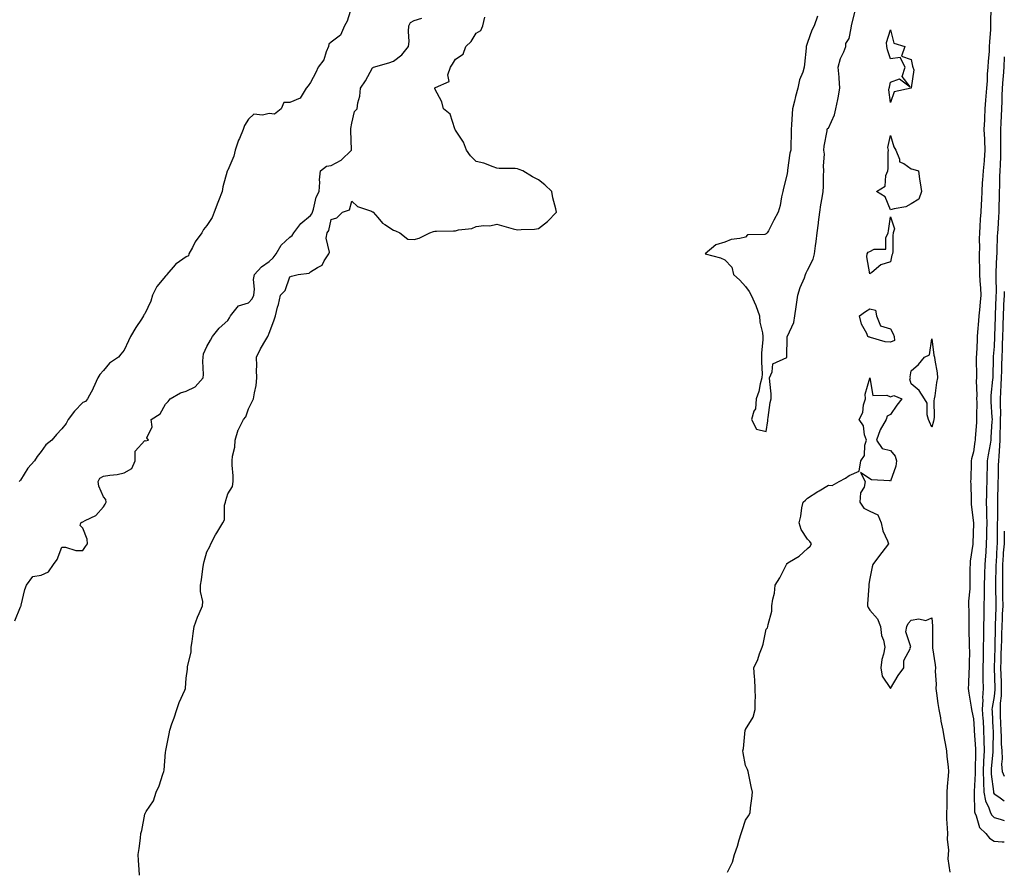
# Model space of a CAD drawing. Units: inches. Extents: x 926243 to 928883, y 7361258 to 7363898.
# Drawn here: x 928408 to 928883, y 7362534 to 7362945 of the extents above; entities that cross this region are included whole.
import ezdxf

# ---------------------------------------------------------------- set-up
doc = ezdxf.new("R2010")
doc.units = ezdxf.units.IN
doc.header["$MEASUREMENT"] = 0
doc.layers.add('Contour_92627361', color=7, linetype='Continuous', true_color=0xb2d263)

msp = doc.modelspace()

# ---------------------------------------------------------------- linework, layer by layer
at = {"layer": 'Contour_92627361'}
for points in [[(928568.05, 7362951.49, 3375), (928565.74, 7362944.23, 3375), (928564.44, 7362941.92, 3375), (928562.55, 7362937.42, 3375), (928558.05, 7362934.1, 3375), (928556.85, 7362933.11, 3375), (928556.65, 7362931.92, 3375), (928555.56, 7362929.44, 3375), (928554.41, 7362925.56, 3375), (928551.78, 7362921.92, 3375), (928550.57, 7362919.4, 3375), (928548.05, 7362914.64, 3375), (928546.93, 7362913.04, 3375), (928545.92, 7362911.92, 3375), (928542.99, 7362906.98, 3375), (928538.05, 7362904.95, 3375), (928535.09, 7362904.88, 3375), (928533.9, 7362901.92, 3375), (928530.63, 7362899.34, 3375), (928528.05, 7362899.65, 3375), (928524.92, 7362898.79, 3375), (928520.64, 7362899.32, 3375), (928518.05, 7362896.87, 3375), (928516.17, 7362893.81, 3375), (928515.59, 7362891.92, 3375), (928513.7, 7362887.57, 3375), (928513.26, 7362886.71, 3375), (928511.71, 7362881.92, 3375), (928510.99, 7362878.98, 3375), (928508.05, 7362872.27, 3375), (928507.93, 7362872.04, 3375), (928507.89, 7362871.92, 3375), (928507.84, 7362871.71, 3375), (928505.77, 7362864.2, 3375), (928505.36, 7362861.92, 3375), (928503.64, 7362857.51, 3375), (928503.3, 7362856.67, 3375), (928501.53, 7362851.92, 3375), (928500.63, 7362849.34, 3375), (928498.05, 7362845.53, 3375), (928496.36, 7362843.61, 3375), (928495.61, 7362841.92, 3375), (928492.39, 7362837.59, 3375), (928491.05, 7362834.92, 3375), (928489.37, 7362831.92, 3375), (928489.13, 7362830.84, 3375), (928488.05, 7362830.4, 3375), (928483.22, 7362827.09, 3375), (928483.01, 7362826.96, 3375), (928482.63, 7362826.5, 3375), (928478.69, 7362821.92, 3375), (928478.58, 7362821.39, 3375), (928478.05, 7362821.08, 3375), (928473.83, 7362816.14, 3375), (928471.82, 7362811.92, 3375), (928470.94, 7362809.03, 3375), (928468.05, 7362802.86, 3375), (928467.64, 7362802.33, 3375), (928467.46, 7362801.92, 3375), (928466.37, 7362800.24, 3375), (928463.71, 7362796.26, 3375), (928461.19, 7362791.92, 3375), (928460.11, 7362789.86, 3375), (928458.05, 7362785.3, 3375), (928456.54, 7362783.43, 3375), (928455.39, 7362781.92, 3375), (928450.93, 7362779.04, 3375), (928448.05, 7362775.51, 3375), (928446.38, 7362773.59, 3375), (928445.32, 7362771.92, 3375), (928443.14, 7362767.01, 3375), (928443.09, 7362766.88, 3375), (928440.39, 7362761.92, 3375), (928439.36, 7362760.61, 3375), (928438.05, 7362760.05, 3375), (928434.04, 7362755.93, 3375), (928431.1, 7362751.92, 3375), (928430.07, 7362749.9, 3375), (928428.05, 7362747.38, 3375), (928425.41, 7362744.55, 3375), (928423.1, 7362741.92, 3375), (928420.26, 7362739.71, 3375), (928418.05, 7362736.36, 3375), (928416.02, 7362733.95, 3375), (928414.75, 7362731.92, 3375), (928411.54, 7362728.43, 3375), (928408.05, 7362722.6, 3375), (928407.65, 7362722.32, 3375), (928407.4, 7362721.92, 3375)], [(928792.78, 7362946.65, 3374), (928791.23, 7362941.92, 3374), (928790.12, 7362939.85, 3374), (928788.05, 7362933.89, 3374), (928787.45, 7362932.52, 3374), (928787.4, 7362931.92, 3374), (928787.32, 7362931.19, 3374), (928786.59, 7362923.37, 3374), (928786.41, 7362921.92, 3374), (928785.74, 7362919.61, 3374), (928784.08, 7362915.89, 3374), (928783.32, 7362911.92, 3374), (928782.14, 7362907.83, 3374), (928781.66, 7362905.53, 3374), (928780.75, 7362901.92, 3374), (928780.54, 7362899.43, 3374), (928780.22, 7362894.09, 3374), (928780.05, 7362891.92, 3374), (928780.02, 7362889.95, 3374), (928779.97, 7362883.84, 3374), (928779.94, 7362881.92, 3374), (928779.53, 7362880.44, 3374), (928778.4, 7362872.27, 3374), (928778.32, 7362871.92, 3374), (928778.32, 7362871.65, 3374), (928778.05, 7362869.78, 3374), (928776.46, 7362863.51, 3374), (928776.09, 7362861.92, 3374), (928775.45, 7362859.32, 3374), (928774.77, 7362855.2, 3374), (928773.79, 7362851.92, 3374), (928771.81, 7362848.16, 3374), (928769.09, 7362842.96, 3374), (928768.54, 7362841.92, 3374), (928768.27, 7362841.7, 3374), (928768.05, 7362841.47, 3374), (928767.35, 7362841.22, 3374), (928759, 7362840.97, 3374), (928758.05, 7362839.96, 3374), (928755.34, 7362839.22, 3374), (928751.17, 7362838.8, 3374), (928748.05, 7362837.45, 3374), (928743.74, 7362836.23, 3374), (928738.52, 7362831.92, 3374), (928746.02, 7362829.89, 3374), (928748.05, 7362829.02, 3374), (928751.53, 7362825.4, 3374), (928752.27, 7362821.92, 3374), (928755.34, 7362819.21, 3374), (928758.05, 7362816.16, 3374), (928759.84, 7362813.71, 3374), (928760.74, 7362811.92, 3374), (928763.06, 7362806.93, 3374), (928763.06, 7362806.91, 3374), (928764.77, 7362801.92, 3374), (928765.02, 7362798.89, 3374), (928766.3, 7362793.67, 3374), (928766.49, 7362791.92, 3374), (928766.42, 7362790.29, 3374), (928765.84, 7362784.13, 3374), (928765.75, 7362781.92, 3374), (928765.72, 7362779.59, 3374), (928766.03, 7362773.94, 3374), (928765.99, 7362771.92, 3374), (928765.19, 7362769.06, 3374), (928764.56, 7362765.41, 3374), (928763.23, 7362761.92, 3374), (928762.87, 7362757.1, 3374), (928762.03, 7362755.9, 3374), (928760.89, 7362751.92, 3374), (928763.38, 7362747.25, 3374), (928768.05, 7362746.14, 3374), (928768.79, 7362751.18, 3374), (928768.79, 7362751.92, 3374), (928769, 7362752.87, 3374), (928769.94, 7362760.03, 3374), (928770.46, 7362761.92, 3374), (928770.39, 7362764.26, 3374), (928769.73, 7362770.24, 3374), (928769.68, 7362771.92, 3374), (928770.97, 7362774.84, 3374), (928771.27, 7362778.7, 3374), (928777.93, 7362781.8, 3374), (928778.05, 7362781.89, 3374), (928778.06, 7362781.91, 3374), (928778.07, 7362781.94, 3374), (928778.2, 7362791.77, 3374), (928778.22, 7362791.92, 3374), (928778.28, 7362792.15, 3374), (928781.34, 7362798.63, 3374), (928781.82, 7362801.92, 3374), (928782.48, 7362806.35, 3374), (928782.61, 7362807.36, 3374), (928783.32, 7362811.92, 3374), (928784.38, 7362815.59, 3374), (928786.48, 7362820.35, 3374), (928787.05, 7362821.92, 3374), (928787.28, 7362822.69, 3374), (928788.05, 7362824, 3374), (928790.72, 7362829.25, 3374), (928791.37, 7362831.92, 3374), (928791.86, 7362835.73, 3374), (928792.16, 7362837.81, 3374), (928792.67, 7362841.92, 3374), (928793.26, 7362846.71, 3374), (928793.31, 7362847.18, 3374), (928793.87, 7362851.92, 3374), (928794.42, 7362855.55, 3374), (928795.04, 7362858.91, 3374), (928795.53, 7362861.92, 3374), (928795.67, 7362864.3, 3374), (928795.77, 7362869.64, 3374), (928795.9, 7362871.92, 3374), (928795.68, 7362874.29, 3374), (928796.19, 7362880.06, 3374), (928795.94, 7362881.92, 3374), (928796.08, 7362883.89, 3374), (928797.43, 7362891.3, 3374), (928797.49, 7362891.92, 3374), (928797.63, 7362892.34, 3374), (928798.05, 7362892.6, 3374), (928801.06, 7362898.91, 3374), (928801.69, 7362901.92, 3374), (928802.57, 7362906.44, 3374), (928802.77, 7362907.2, 3374), (928803.55, 7362911.92, 3374), (928803.23, 7362916.74, 3374), (928803.31, 7362917.18, 3374), (928802.76, 7362921.92, 3374), (928803.85, 7362926.13, 3374), (928805.6, 7362929.47, 3374), (928806.57, 7362931.92, 3374), (928806.53, 7362933.44, 3374), (928808.05, 7362935.9, 3374), (928809.12, 7362940.85, 3374), (928809.16, 7362941.92, 3374), (928809.51, 7362943.38, 3374), (928810.96, 7362949.01, 3374)], [(928876.55, 7362950.42, 3374), (928876.36, 7362943.61, 3374), (928876.35, 7362941.92, 3374), (928876.3, 7362940.16, 3374), (928875.82, 7362934.15, 3374), (928875.76, 7362931.92, 3374), (928875.66, 7362929.53, 3374), (928875.13, 7362924.84, 3374), (928875.02, 7362921.92, 3374), (928874.77, 7362918.64, 3374), (928874.65, 7362915.32, 3374), (928874.37, 7362911.92, 3374), (928874.11, 7362907.98, 3374), (928873.92, 7362906.05, 3374), (928873.67, 7362901.92, 3374), (928873.46, 7362897.33, 3374), (928873.4, 7362896.57, 3374), (928873.19, 7362891.92, 3374), (928873.41, 7362887.28, 3374), (928873.45, 7362886.53, 3374), (928873.67, 7362881.92, 3374), (928873.26, 7362877.13, 3374), (928873.23, 7362876.74, 3374), (928872.79, 7362871.92, 3374), (928872.51, 7362867.46, 3374), (928872.39, 7362866.26, 3374), (928872.08, 7362861.92, 3374), (928871.93, 7362858.04, 3374), (928871.8, 7362855.67, 3374), (928871.65, 7362851.92, 3374), (928871.34, 7362848.63, 3374), (928871.24, 7362845.11, 3374), (928870.97, 7362841.92, 3374), (928870.89, 7362839.08, 3374), (928870.95, 7362834.82, 3374), (928870.87, 7362831.92, 3374), (928870.83, 7362829.14, 3374), (928871.05, 7362824.92, 3374), (928871.01, 7362821.92, 3374), (928871.21, 7362818.76, 3374), (928871.48, 7362815.35, 3374), (928871.7, 7362811.92, 3374), (928871.38, 7362808.59, 3374), (928870.99, 7362804.86, 3374), (928870.71, 7362801.92, 3374), (928870.53, 7362799.44, 3374), (928870.1, 7362793.97, 3374), (928869.94, 7362791.92, 3374), (928869.82, 7362790.15, 3374), (928869.52, 7362783.39, 3374), (928869.42, 7362781.92, 3374), (928869.42, 7362780.55, 3374), (928869.54, 7362773.41, 3374), (928869.53, 7362771.92, 3374), (928869.48, 7362770.49, 3374), (928869.7, 7362763.57, 3374), (928869.64, 7362761.92, 3374), (928869.69, 7362760.28, 3374), (928869.58, 7362753.45, 3374), (928869.62, 7362751.92, 3374), (928869.52, 7362750.45, 3374), (928868.92, 7362742.79, 3374), (928868.86, 7362741.92, 3374), (928868.74, 7362741.23, 3374), (928868.05, 7362736.3, 3374), (928867.16, 7362732.81, 3374), (928867.06, 7362731.92, 3374), (928867.04, 7362730.91, 3374), (928866.77, 7362723.2, 3374), (928866.74, 7362721.92, 3374), (928866.76, 7362720.62, 3374), (928866.93, 7362713.04, 3374), (928866.94, 7362711.92, 3374), (928866.99, 7362710.85, 3374), (928868.05, 7362702, 3374), (928868.05, 7362701.92, 3374), (928868.05, 7362701.58, 3374), (928867.77, 7362692.2, 3374), (928867.76, 7362691.92, 3374), (928867.73, 7362691.61, 3374), (928866.57, 7362683.4, 3374), (928866.46, 7362681.92, 3374), (928866.43, 7362680.3, 3374), (928866.32, 7362673.65, 3374), (928866.29, 7362671.92, 3374), (928866.3, 7362670.17, 3374), (928865.77, 7362664.2, 3374), (928865.78, 7362661.92, 3374), (928865.8, 7362659.67, 3374), (928865.88, 7362654.09, 3374), (928865.89, 7362651.92, 3374), (928865.93, 7362649.8, 3374), (928866.06, 7362643.91, 3374), (928866.1, 7362641.92, 3374), (928866.14, 7362640.01, 3374), (928866.08, 7362633.89, 3374), (928866.11, 7362631.92, 3374), (928865.94, 7362629.81, 3374), (928865.72, 7362624.25, 3374), (928865.52, 7362621.92, 3374), (928865.8, 7362619.67, 3374), (928866.97, 7362613, 3374), (928867.12, 7362611.92, 3374), (928867.25, 7362611.12, 3374), (928868.05, 7362607.38, 3374), (928868.45, 7362602.32, 3374), (928868.47, 7362601.92, 3374), (928868.48, 7362601.48, 3374), (928869.04, 7362592.91, 3374), (928869.07, 7362591.92, 3374), (928869.02, 7362590.95, 3374), (928868.99, 7362582.86, 3374), (928868.94, 7362581.92, 3374), (928868.97, 7362581, 3374), (928868.41, 7362572.28, 3374), (928868.43, 7362571.92, 3374), (928868.52, 7362571.45, 3374), (928868.59, 7362562.46, 3374), (928868.77, 7362561.92, 3374), (928869.41, 7362560.56, 3374), (928870.99, 7362554.86, 3374), (928874.05, 7362551.92, 3374), (928875.82, 7362549.69, 3374), (928878.05, 7362548.29, 3374), (928881.94, 7362548.03, 3374), (928883, 7362547.92, 3374)], [(928405.32, 7362654.65, 3375), (928408.05, 7362661.46, 3375), (928408.21, 7362661.76, 3375), (928408.29, 7362661.92, 3375), (928408.4, 7362662.27, 3375), (928410.12, 7362669.85, 3375), (928410.91, 7362671.92, 3375), (928413.97, 7362676, 3375), (928418.05, 7362676.66, 3375), (928421.58, 7362678.39, 3375), (928423.96, 7362681.92, 3375), (928425.71, 7362684.26, 3375), (928428.05, 7362690.2, 3375), (928429.8, 7362690.16, 3375), (928434.77, 7362688.64, 3375), (928438.05, 7362688.62, 3375), (928439.36, 7362690.61, 3375), (928440.34, 7362691.92, 3375), (928440.17, 7362694.04, 3375), (928438.05, 7362699.35, 3375), (928436.9, 7362700.77, 3375), (928437.2, 7362701.92, 3375), (928437.67, 7362702.3, 3375), (928438.05, 7362702.43, 3375), (928439.3, 7362703.17, 3375), (928444.42, 7362705.55, 3375), (928448.05, 7362709.63, 3375), (928448.98, 7362710.99, 3375), (928449.37, 7362711.92, 3375), (928449.3, 7362713.17, 3375), (928448.05, 7362714.52, 3375), (928445.86, 7362719.73, 3375), (928445.56, 7362721.92, 3375), (928446.36, 7362723.61, 3375), (928448.05, 7362724.46, 3375), (928451.17, 7362725.04, 3375), (928454.69, 7362725.28, 3375), (928458.05, 7362726.11, 3375), (928461.78, 7362728.2, 3375), (928463.34, 7362731.92, 3375), (928463.43, 7362736.54, 3375), (928468.05, 7362741.68, 3375), (928468.33, 7362741.64, 3375), (928469.89, 7362741.92, 3375), (928469.1, 7362742.97, 3375), (928471.61, 7362748.36, 3375), (928471.13, 7362751.92, 3375), (928475.44, 7362754.53, 3375), (928478.05, 7362759.34, 3375), (928479.34, 7362760.63, 3375), (928480.22, 7362761.92, 3375), (928485.23, 7362764.73, 3375), (928488.05, 7362765.57, 3375), (928492.34, 7362767.63, 3375), (928496.19, 7362771.92, 3375), (928496.39, 7362773.58, 3375), (928496.11, 7362779.98, 3375), (928496.29, 7362781.92, 3375), (928496.33, 7362783.64, 3375), (928498.05, 7362787.04, 3375), (928499.76, 7362790.21, 3375), (928500.68, 7362791.92, 3375), (928504, 7362795.97, 3375), (928508.05, 7362799.73, 3375), (928508.97, 7362801, 3375), (928509.49, 7362801.92, 3375), (928513.27, 7362806.7, 3375), (928518.05, 7362808.19, 3375), (928519.92, 7362810.06, 3375), (928520.61, 7362811.92, 3375), (928521, 7362814.88, 3375), (928520.44, 7362819.53, 3375), (928521.03, 7362821.92, 3375), (928524.31, 7362825.66, 3375), (928528.05, 7362828.17, 3375), (928529.97, 7362830, 3375), (928531.41, 7362831.92, 3375), (928533.94, 7362836.03, 3375), (928538.05, 7362839.94, 3375), (928539.18, 7362840.79, 3375), (928540, 7362841.92, 3375), (928543.44, 7362846.53, 3375), (928548.05, 7362850.35, 3375), (928548.73, 7362851.24, 3375), (928549, 7362851.92, 3375), (928549.51, 7362853.38, 3375), (928550.73, 7362859.24, 3375), (928552.2, 7362861.92, 3375), (928552.52, 7362866.4, 3375), (928552.34, 7362867.63, 3375), (928552.86, 7362871.92, 3375), (928555.79, 7362874.18, 3375), (928558.05, 7362874.48, 3375), (928562.88, 7362877.09, 3375), (928567.91, 7362881.92, 3375), (928567.89, 7362882.07, 3375), (928567.58, 7362891.45, 3375), (928567.5, 7362891.92, 3375), (928567.56, 7362892.41, 3375), (928568.05, 7362894.9, 3375), (928569.36, 7362900.61, 3375), (928570.55, 7362901.92, 3375), (928570.89, 7362904.75, 3375), (928571.91, 7362908.06, 3375), (928572.2, 7362911.92, 3375), (928574.61, 7362915.36, 3375), (928578.05, 7362921.72, 3375), (928578.22, 7362921.76, 3375), (928578.45, 7362921.92, 3375), (928585.89, 7362924.09, 3375), (928588.05, 7362924.91, 3375), (928592.09, 7362927.88, 3375), (928595.31, 7362931.92, 3375), (928595.65, 7362934.32, 3375), (928595.29, 7362939.16, 3375), (928595.55, 7362941.92, 3375), (928596.36, 7362943.61, 3375), (928598.05, 7362944.54, 3375), (928601.73, 7362945.6, 3375)], [(928465.44, 7362531.92, 3374), (928465.3, 7362534.67, 3374), (928465.05, 7362538.91, 3374), (928464.89, 7362541.92, 3374), (928465.25, 7362544.72, 3374), (928465.9, 7362549.77, 3374), (928466.17, 7362551.92, 3374), (928466.57, 7362553.4, 3374), (928468.05, 7362561.25, 3374), (928468.25, 7362561.72, 3374), (928468.34, 7362561.92, 3374), (928468.68, 7362562.55, 3374), (928472.21, 7362567.77, 3374), (928473.47, 7362571.92, 3374), (928474.94, 7362575.03, 3374), (928476.8, 7362580.67, 3374), (928477.28, 7362581.92, 3374), (928477.38, 7362582.59, 3374), (928478.05, 7362591.33, 3374), (928478.13, 7362591.84, 3374), (928478.13, 7362591.92, 3374), (928478.15, 7362592.02, 3374), (928479.82, 7362600.15, 3374), (928480.07, 7362601.92, 3374), (928481.13, 7362604.99, 3374), (928482.2, 7362607.77, 3374), (928483.46, 7362611.92, 3374), (928484.66, 7362615.31, 3374), (928487.39, 7362621.26, 3374), (928487.66, 7362621.92, 3374), (928487.74, 7362622.23, 3374), (928488.05, 7362626.92, 3374), (928488.6, 7362631.37, 3374), (928488.73, 7362631.92, 3374), (928488.71, 7362632.58, 3374), (928490.46, 7362639.52, 3374), (928490.41, 7362641.92, 3374), (928490.83, 7362644.7, 3374), (928491.41, 7362648.56, 3374), (928491.91, 7362651.92, 3374), (928493.48, 7362656.49, 3374), (928494.33, 7362658.2, 3374), (928495.93, 7362661.92, 3374), (928496.04, 7362663.93, 3374), (928494.89, 7362668.76, 3374), (928494.98, 7362671.92, 3374), (928495.48, 7362674.5, 3374), (928495.98, 7362679.85, 3374), (928496.32, 7362681.92, 3374), (928496.66, 7362683.31, 3374), (928498.05, 7362687.96, 3374), (928499.37, 7362690.6, 3374), (928499.88, 7362691.92, 3374), (928502.25, 7362696.12, 3374), (928502.81, 7362697.16, 3374), (928505.77, 7362701.92, 3374), (928506.48, 7362703.48, 3374), (928506.59, 7362710.46, 3374), (928506.94, 7362711.92, 3374), (928507.13, 7362712.84, 3374), (928508.05, 7362716.01, 3374), (928510.39, 7362719.58, 3374), (928510.69, 7362721.92, 3374), (928510.75, 7362724.62, 3374), (928510.16, 7362729.81, 3374), (928510.22, 7362731.92, 3374), (928510.37, 7362734.24, 3374), (928511.45, 7362738.52, 3374), (928511.59, 7362741.92, 3374), (928513.09, 7362746.88, 3374), (928513.21, 7362747.08, 3374), (928515.65, 7362751.92, 3374), (928516.86, 7362753.11, 3374), (928518.05, 7362757.06, 3374), (928519.75, 7362760.22, 3374), (928520.54, 7362761.92, 3374), (928520.95, 7362764.82, 3374), (928521.73, 7362768.24, 3374), (928522.14, 7362771.92, 3374), (928521.9, 7362775.77, 3374), (928522.18, 7362777.79, 3374), (928522.01, 7362781.92, 3374), (928523.91, 7362786.06, 3374), (928526.54, 7362790.4, 3374), (928527.39, 7362791.92, 3374), (928527.67, 7362792.3, 3374), (928528.05, 7362793.62, 3374), (928530.38, 7362799.59, 3374), (928531.21, 7362801.92, 3374), (928532.18, 7362806.05, 3374), (928532.54, 7362807.43, 3374), (928533.51, 7362811.92, 3374), (928535.8, 7362814.17, 3374), (928538.05, 7362820.82, 3374), (928538.85, 7362821.12, 3374), (928542.02, 7362821.92, 3374), (928547.42, 7362822.54, 3374), (928548.05, 7362823.11, 3374), (928551.43, 7362825.3, 3374), (928553.66, 7362826.31, 3374), (928554.68, 7362828.55, 3374), (928556.87, 7362831.92, 3374), (928557.28, 7362832.69, 3374), (928555.59, 7362839.46, 3374), (928556.01, 7362841.92, 3374), (928556.84, 7362843.13, 3374), (928558.05, 7362848.45, 3374), (928560.7, 7362849.27, 3374), (928563.53, 7362851.92, 3374), (928566.84, 7362853.13, 3374), (928568.05, 7362857.29, 3374), (928570.77, 7362854.64, 3374), (928577.51, 7362852.46, 3374), (928578.05, 7362852.19, 3374), (928578.22, 7362852.08, 3374), (928578.37, 7362851.92, 3374), (928580.5, 7362849.48, 3374), (928582.81, 7362846.68, 3374), (928583.93, 7362846.04, 3374), (928588.05, 7362843.29, 3374), (928589.04, 7362842.91, 3374), (928591.14, 7362841.92, 3374), (928595.02, 7362838.89, 3374), (928598.05, 7362838.77, 3374), (928600.47, 7362839.5, 3374), (928605.69, 7362841.92, 3374), (928607.38, 7362842.59, 3374), (928608.05, 7362842.76, 3374), (928608.91, 7362842.78, 3374), (928617.02, 7362842.95, 3374), (928618.05, 7362842.98, 3374), (928619.52, 7362843.39, 3374), (928625.95, 7362844.02, 3374), (928628.05, 7362845.04, 3374), (928631.69, 7362845.56, 3374), (928634.56, 7362845.41, 3374), (928638.05, 7362846.18, 3374), (928641.31, 7362845.18, 3374), (928645.96, 7362844.01, 3374), (928648.05, 7362843.42, 3374), (928649.76, 7362843.63, 3374), (928656.2, 7362843.77, 3374), (928658.05, 7362844.06, 3374), (928662.48, 7362847.48, 3374), (928666.78, 7362851.92, 3374), (928666.45, 7362853.52, 3374), (928665.03, 7362858.9, 3374), (928664.48, 7362861.92, 3374), (928661.24, 7362865.11, 3374), (928658.05, 7362867.54, 3374), (928655.2, 7362869.07, 3374), (928650.53, 7362871.92, 3374), (928648.78, 7362872.65, 3374), (928648.05, 7362872.91, 3374), (928646.91, 7362873.06, 3374), (928639.19, 7362873.06, 3374), (928638.05, 7362873.27, 3374), (928636.15, 7362873.82, 3374), (928631.77, 7362875.64, 3374), (928628.05, 7362876.39, 3374), (928625.24, 7362879.11, 3374), (928623.34, 7362881.92, 3374), (928621.9, 7362885.77, 3374), (928618.05, 7362891.61, 3374), (928617.89, 7362891.76, 3374), (928617.88, 7362891.92, 3374), (928617.7, 7362892.27, 3374), (928615.46, 7362899.33, 3374), (928612.17, 7362901.92, 3374), (928611.41, 7362905.29, 3374), (928608.05, 7362911.45, 3374), (928608, 7362911.87, 3374), (928608.01, 7362911.92, 3374), (928608.03, 7362911.94, 3374), (928608.05, 7362911.99, 3374), (928608.32, 7362912.2, 3374), (928614.91, 7362915.07, 3374), (928614.38, 7362918.25, 3374), (928615.6, 7362921.92, 3374), (928616.61, 7362923.36, 3374), (928618.05, 7362925.85, 3374), (928621.67, 7362928.3, 3374), (928623.1, 7362931.92, 3374), (928625.57, 7362934.4, 3374), (928628.05, 7362938.48, 3374), (928630.31, 7362939.66, 3374), (928631.21, 7362941.92, 3374), (928632.27, 7362946.14, 3374)], [(928883, 7362926.97, 3375), (928883, 7362926.87, 3375), (928882.78, 7362921.92, 3375), (928882.39, 7362917.59, 3375), (928882.36, 7362916.23, 3375), (928882.01, 7362911.92, 3375), (928881.87, 7362908.1, 3375), (928881.75, 7362905.62, 3375), (928881.61, 7362901.92, 3375), (928881.42, 7362898.55, 3375), (928881.26, 7362895.14, 3375), (928881.09, 7362891.92, 3375), (928881.1, 7362888.87, 3375), (928881.2, 7362885.07, 3375), (928881.21, 7362881.92, 3375), (928881.09, 7362878.88, 3375), (928880.97, 7362874.84, 3375), (928880.86, 7362871.92, 3375), (928880.72, 7362869.26, 3375), (928880.64, 7362864.52, 3375), (928880.51, 7362861.92, 3375), (928880.45, 7362859.52, 3375), (928880.39, 7362854.26, 3375), (928880.33, 7362851.92, 3375), (928880.22, 7362849.75, 3375), (928879.82, 7362843.69, 3375), (928879.72, 7362841.92, 3375), (928879.63, 7362840.34, 3375), (928879.41, 7362833.28, 3375), (928879.33, 7362831.92, 3375), (928879.26, 7362830.71, 3375), (928878.92, 7362822.79, 3375), (928878.88, 7362821.92, 3375), (928878.83, 7362821.14, 3375), (928879.04, 7362812.91, 3375), (928878.99, 7362811.92, 3375), (928878.94, 7362811.03, 3375), (928878.58, 7362802.45, 3375), (928878.56, 7362801.92, 3375), (928878.54, 7362801.42, 3375), (928878.26, 7362792.13, 3375), (928878.26, 7362791.92, 3375), (928878.25, 7362791.72, 3375), (928878.05, 7362787.19, 3375), (928877.6, 7362782.37, 3375), (928877.57, 7362781.92, 3375), (928877.57, 7362781.44, 3375), (928877.39, 7362772.58, 3375), (928877.39, 7362771.92, 3375), (928877.36, 7362771.23, 3375), (928876.5, 7362763.47, 3375), (928876.44, 7362761.92, 3375), (928876.49, 7362760.36, 3375), (928877.04, 7362752.93, 3375), (928877.07, 7362751.92, 3375), (928877, 7362750.87, 3375), (928876.56, 7362743.41, 3375), (928876.46, 7362741.92, 3375), (928876.14, 7362740.01, 3375), (928875.17, 7362734.8, 3375), (928874.71, 7362731.92, 3375), (928874.65, 7362728.51, 3375), (928874.58, 7362725.39, 3375), (928874.51, 7362721.92, 3375), (928874.47, 7362718.34, 3375), (928874.36, 7362715.6, 3375), (928874.32, 7362711.92, 3375), (928874.43, 7362708.3, 3375), (928874.42, 7362705.55, 3375), (928874.52, 7362701.92, 3375), (928874.46, 7362698.33, 3375), (928874.39, 7362695.58, 3375), (928874.32, 7362691.92, 3375), (928874.01, 7362687.88, 3375), (928873.86, 7362686.11, 3375), (928873.54, 7362681.92, 3375), (928873.43, 7362677.3, 3375), (928873.4, 7362676.57, 3375), (928873.29, 7362671.92, 3375), (928873.23, 7362667.1, 3375), (928873.23, 7362666.74, 3375), (928873.16, 7362661.92, 3375), (928873.04, 7362656.93, 3375), (928873.04, 7362656.91, 3375), (928872.93, 7362651.92, 3375), (928872.9, 7362647.07, 3375), (928872.9, 7362646.77, 3375), (928872.87, 7362641.92, 3375), (928872.73, 7362637.24, 3375), (928872.72, 7362636.59, 3375), (928872.59, 7362631.92, 3375), (928872.67, 7362627.3, 3375), (928872.65, 7362626.52, 3375), (928872.74, 7362621.92, 3375), (928872.48, 7362617.48, 3375), (928872.57, 7362616.44, 3375), (928872.37, 7362611.92, 3375), (928872.67, 7362607.3, 3375), (928872.72, 7362606.59, 3375), (928873.02, 7362601.92, 3375), (928873.16, 7362597.03, 3375), (928873.15, 7362596.82, 3375), (928873.28, 7362591.92, 3375), (928873.03, 7362586.94, 3375), (928873.03, 7362586.9, 3375), (928872.8, 7362581.92, 3375), (928872.93, 7362577.04, 3375), (928872.91, 7362576.78, 3375), (928873.08, 7362571.92, 3375), (928873.91, 7362567.78, 3375), (928875.54, 7362564.43, 3375), (928876.36, 7362561.92, 3375), (928876.9, 7362560.77, 3375), (928878.05, 7362559.65, 3375), (928881.04, 7362558.93, 3375), (928883, 7362558.24, 3375)], [(928883, 7362813.68, 3376), (928882.91, 7362811.92, 3376), (928882.68, 7362807.29, 3376), (928882.65, 7362806.52, 3376), (928882.43, 7362801.92, 3376), (928882.34, 7362797.63, 3376), (928882.29, 7362796.16, 3376), (928882.2, 7362791.92, 3376), (928882.01, 7362787.96, 3376), (928881.91, 7362785.78, 3376), (928881.73, 7362781.92, 3376), (928881.64, 7362778.33, 3376), (928881.61, 7362775.48, 3376), (928881.53, 7362771.92, 3376), (928881.36, 7362768.61, 3376), (928881.15, 7362765.02, 3376), (928880.99, 7362761.92, 3376), (928880.93, 7362759.04, 3376), (928881.09, 7362754.96, 3376), (928881.03, 7362751.92, 3376), (928880.99, 7362748.98, 3376), (928880.88, 7362744.75, 3376), (928880.84, 7362741.92, 3376), (928880.76, 7362739.2, 3376), (928880.3, 7362734.16, 3376), (928880.23, 7362731.92, 3376), (928880.1, 7362729.87, 3376), (928880.04, 7362723.9, 3376), (928879.92, 7362721.92, 3376), (928879.88, 7362720.09, 3376), (928879.76, 7362713.63, 3376), (928879.71, 7362711.92, 3376), (928879.68, 7362710.29, 3376), (928879.66, 7362703.53, 3376), (928879.62, 7362701.92, 3376), (928879.59, 7362700.38, 3376), (928879.51, 7362693.37, 3376), (928879.48, 7362691.92, 3376), (928879.37, 7362690.6, 3376), (928879.03, 7362682.9, 3376), (928878.95, 7362681.92, 3376), (928878.95, 7362681.02, 3376), (928878.78, 7362672.65, 3376), (928878.78, 7362671.92, 3376), (928878.79, 7362671.18, 3376), (928878.88, 7362662.75, 3376), (928878.88, 7362661.92, 3376), (928878.85, 7362661.12, 3376), (928878.61, 7362652.48, 3376), (928878.58, 7362651.92, 3376), (928878.56, 7362651.41, 3376), (928878.44, 7362642.31, 3376), (928878.42, 7362641.92, 3376), (928878.41, 7362641.56, 3376), (928878.14, 7362632.01, 3376), (928878.13, 7362631.92, 3376), (928878.14, 7362631.83, 3376), (928878.43, 7362622.3, 3376), (928878.45, 7362621.92, 3376), (928878.44, 7362621.53, 3376), (928878.05, 7362618.17, 3376), (928877.09, 7362612.88, 3376), (928877.05, 7362611.92, 3376), (928877.11, 7362610.98, 3376), (928877.52, 7362602.45, 3376), (928877.56, 7362601.92, 3376), (928877.57, 7362601.44, 3376), (928877.49, 7362592.48, 3376), (928877.5, 7362591.92, 3376), (928877.47, 7362591.35, 3376), (928876.71, 7362583.26, 3376), (928876.64, 7362581.92, 3376), (928876.68, 7362580.55, 3376), (928877.72, 7362572.25, 3376), (928877.73, 7362571.92, 3376), (928877.79, 7362571.66, 3376), (928878.05, 7362571.12, 3376), (928880.32, 7362569.65, 3376), (928883, 7362567.78, 3376)], [(928749.4, 7362533.27, 3373), (928751.81, 7362538.15, 3373), (928752.8, 7362541.92, 3373), (928754.17, 7362545.8, 3373), (928755, 7362548.87, 3373), (928755.96, 7362551.92, 3373), (928756.51, 7362553.46, 3373), (928758.05, 7362558.37, 3373), (928759.51, 7362560.46, 3373), (928760.23, 7362561.92, 3373), (928760.44, 7362564.31, 3373), (928761.17, 7362568.8, 3373), (928761.39, 7362571.92, 3373), (928760.78, 7362574.66, 3373), (928759.6, 7362580.37, 3373), (928759.26, 7362581.92, 3373), (928758.94, 7362582.81, 3373), (928758.05, 7362584.81, 3373), (928757, 7362590.87, 3373), (928756.77, 7362591.92, 3373), (928757.02, 7362592.95, 3373), (928757.95, 7362601.82, 3373), (928757.97, 7362601.92, 3373), (928758, 7362601.97, 3373), (928758.05, 7362602.19, 3373), (928761.83, 7362608.14, 3373), (928762.73, 7362611.92, 3373), (928762.68, 7362616.55, 3373), (928762.82, 7362617.15, 3373), (928762.79, 7362621.92, 3373), (928762.48, 7362626.35, 3373), (928762.39, 7362627.59, 3373), (928762.08, 7362631.92, 3373), (928763.98, 7362635.99, 3373), (928764.81, 7362638.68, 3373), (928766.03, 7362641.92, 3373), (928766.52, 7362643.45, 3373), (928768.05, 7362650.67, 3373), (928768.63, 7362651.34, 3373), (928768.91, 7362651.92, 3373), (928768.97, 7362652.84, 3373), (928770.71, 7362659.26, 3373), (928770.82, 7362661.92, 3373), (928771.3, 7362665.17, 3373), (928771.98, 7362667.99, 3373), (928772.44, 7362671.92, 3373), (928774.61, 7362675.36, 3373), (928777.73, 7362681.6, 3373), (928777.9, 7362681.92, 3373), (928777.94, 7362682.03, 3373), (928778.05, 7362682.36, 3373), (928779.3, 7362683.17, 3373), (928784.01, 7362685.96, 3373), (928788.05, 7362689.57, 3373), (928789.32, 7362690.65, 3373), (928789.97, 7362691.92, 3373), (928789.07, 7362692.94, 3373), (928788.05, 7362694.09, 3373), (928784.9, 7362698.77, 3373), (928784.04, 7362701.92, 3373), (928784.77, 7362705.2, 3373), (928785.32, 7362709.19, 3373), (928785.84, 7362711.92, 3373), (928787.04, 7362712.93, 3373), (928788.05, 7362713.96, 3373), (928792.92, 7362717.05, 3373), (928793.55, 7362717.42, 3373), (928798.05, 7362720.09, 3373), (928799.95, 7362720.02, 3373), (928803.25, 7362721.92, 3373), (928806.39, 7362723.58, 3373), (928808.05, 7362724.76, 3373), (928812.98, 7362726.99, 3373), (928813.71, 7362731.92, 3373), (928815.5, 7362734.47, 3373), (928815.67, 7362739.54, 3373), (928816.4, 7362741.92, 3373), (928815.53, 7362744.44, 3373), (928815.02, 7362748.89, 3373), (928812.85, 7362751.92, 3373), (928814.66, 7362755.31, 3373), (928815.02, 7362758.89, 3373), (928815.92, 7362761.92, 3373), (928815.84, 7362764.12, 3373), (928818.03, 7362771.9, 3373), (928818.03, 7362771.92, 3373), (928818.05, 7362771.94, 3373), (928818.06, 7362771.91, 3373), (928819.59, 7362763.46, 3373), (928826.3, 7362763.67, 3373), (928828.05, 7362762.89, 3373), (928829.62, 7362763.48, 3373), (928833.55, 7362761.92, 3373), (928831.11, 7362758.86, 3373), (928828.05, 7362754.28, 3373), (928826.46, 7362753.51, 3373), (928825.92, 7362751.92, 3373), (928823.02, 7362746.96, 3373), (928823, 7362746.87, 3373), (928821.23, 7362741.92, 3373), (928824.03, 7362737.9, 3373), (928828.05, 7362736.86, 3373), (928830.27, 7362734.14, 3373), (928830.93, 7362731.92, 3373), (928830.66, 7362729.31, 3373), (928828.05, 7362722.15, 3373), (928827.74, 7362722.23, 3373), (928818.94, 7362722.81, 3373), (928818.05, 7362723.17, 3373), (928813.64, 7362726.33, 3373), (928815.89, 7362721.92, 3373), (928815.32, 7362719.19, 3373), (928813.54, 7362716.43, 3373), (928813.25, 7362711.92, 3373), (928815.22, 7362709.09, 3373), (928818.05, 7362707.65, 3373), (928821.92, 7362705.79, 3373), (928823.63, 7362701.92, 3373), (928824.29, 7362698.16, 3373), (928826.62, 7362693.35, 3373), (928827.05, 7362691.92, 3373), (928823.84, 7362687.71, 3373), (928823.15, 7362686.82, 3373), (928819.57, 7362681.92, 3373), (928819.19, 7362680.78, 3373), (928818.05, 7362675.12, 3373), (928817.56, 7362672.41, 3373), (928817.6, 7362671.92, 3373), (928817.6, 7362671.47, 3373), (928817.03, 7362662.94, 3373), (928817.03, 7362661.92, 3373), (928817.29, 7362661.16, 3373), (928818.05, 7362659.8, 3373), (928821.8, 7362655.67, 3373), (928823.17, 7362651.92, 3373), (928823.67, 7362647.54, 3373), (928824.6, 7362645.37, 3373), (928825.26, 7362641.92, 3373), (928824.63, 7362638.5, 3373), (928823.89, 7362636.07, 3373), (928823.33, 7362631.92, 3373), (928824.03, 7362627.89, 3373), (928828.05, 7362622.05, 3373), (928831.74, 7362628.23, 3373), (928834.46, 7362631.92, 3373), (928834.44, 7362635.53, 3373), (928837.64, 7362641.51, 3373), (928837.63, 7362641.92, 3373), (928837.8, 7362642.17, 3373), (928835.51, 7362649.38, 3373), (928835.96, 7362651.92, 3373), (928836.57, 7362653.4, 3373), (928838.05, 7362655.04, 3373), (928841.81, 7362655.69, 3373), (928845.12, 7362654.85, 3373), (928848.05, 7362656.14, 3373), (928848.29, 7362652.16, 3373), (928848.3, 7362651.67, 3373), (928848.26, 7362642.13, 3373), (928848.26, 7362641.92, 3373), (928848.31, 7362641.66, 3373), (928849.58, 7362633.46, 3373), (928849.85, 7362631.92, 3373), (928849.55, 7362630.42, 3373), (928850.14, 7362624.02, 3373), (928849.9, 7362621.92, 3373), (928850.26, 7362619.71, 3373), (928850.92, 7362614.79, 3373), (928851.43, 7362611.92, 3373), (928852.21, 7362607.76, 3373), (928852.38, 7362606.25, 3373), (928853.35, 7362601.92, 3373), (928853.98, 7362597.85, 3373), (928854.47, 7362595.5, 3373), (928855.06, 7362591.92, 3373), (928855.3, 7362589.17, 3373), (928855.84, 7362584.13, 3373), (928856.03, 7362581.92, 3373), (928855.94, 7362579.81, 3373), (928855.35, 7362574.61, 3373), (928855.26, 7362571.92, 3373), (928855.19, 7362569.06, 3373), (928855.19, 7362564.78, 3373), (928855.12, 7362561.92, 3373), (928855.15, 7362559.02, 3373), (928855.49, 7362554.48, 3373), (928855.51, 7362551.92, 3373), (928855.44, 7362549.31, 3373), (928856.02, 7362543.94, 3373), (928855.96, 7362541.92, 3373), (928855.81, 7362539.68, 3373), (928856.71, 7362533.26, 3373)], [(928883, 7362698.01, 3377), (928882.98, 7362696.99, 3377), (928882.98, 7362696.85, 3377), (928882.89, 7362691.92, 3377), (928882.52, 7362687.45, 3377), (928882.47, 7362686.34, 3377), (928882.13, 7362681.92, 3377), (928882.12, 7362677.85, 3377), (928882.08, 7362675.95, 3377), (928882.08, 7362671.92, 3377), (928882.14, 7362667.83, 3377), (928882.16, 7362666.03, 3377), (928882.22, 7362661.92, 3377), (928882.02, 7362657.95, 3377), (928881.97, 7362655.83, 3377), (928881.78, 7362651.92, 3377), (928881.64, 7362648.33, 3377), (928881.6, 7362645.47, 3377), (928881.47, 7362641.92, 3377), (928881.38, 7362638.59, 3377), (928881.28, 7362635.15, 3377), (928881.18, 7362631.92, 3377), (928881.32, 7362628.66, 3377), (928881.42, 7362625.29, 3377), (928881.56, 7362621.92, 3377), (928881.46, 7362618.51, 3377), (928881.04, 7362614.92, 3377), (928880.94, 7362611.92, 3377), (928881.03, 7362608.94, 3377), (928881.17, 7362605.05, 3377), (928881.26, 7362601.92, 3377), (928881.49, 7362598.48, 3377), (928881.47, 7362595.34, 3377), (928881.74, 7362591.92, 3377), (928881.95, 7362588.02, 3377), (928881.65, 7362585.52, 3377), (928881.94, 7362581.92, 3377), (928883, 7362579.68, 3377)]]:
    msp.add_polyline3d(points, dxfattribs=at)
for points in [[(928838.05, 7362911.9, 3373), (928838.01, 7362911.88, 3373), (928829.82, 7362910.15, 3373), (928828.05, 7362904.85, 3373), (928827.19, 7362911.06, 3373), (928827.46, 7362911.92, 3373), (928827.57, 7362912.4, 3373), (928828.05, 7362914.71, 3373), (928832.44, 7362916.31, 3373), (928837.55, 7362912.42, 3373), (928833.63, 7362917.5, 3373), (928835.14, 7362921.92, 3373), (928832.8, 7362926.67, 3373), (928828.05, 7362925.95, 3373), (928826.55, 7362930.42, 3373), (928826.21, 7362931.92, 3373), (928826.09, 7362933.88, 3373), (928828.05, 7362939.98, 3373), (928829.73, 7362933.6, 3373), (928834.93, 7362931.92, 3373), (928833.42, 7362927.29, 3373), (928838.05, 7362925.71, 3373), (928838.67, 7362922.54, 3373), (928838.84, 7362921.92, 3373), (928839.26, 7362920.71, 3373), (928838.07, 7362911.94, 3373), (928838.13, 7362911.92, 3373), (928838.07, 7362911.9, 3373)], [(928838.05, 7362856.06, 3373), (928835.44, 7362854.53, 3373), (928829.77, 7362853.64, 3373), (928828.05, 7362853.05, 3373), (928825.43, 7362859.31, 3373), (928821.24, 7362861.92, 3373), (928825.5, 7362864.47, 3373), (928825.81, 7362869.68, 3373), (928826.74, 7362871.92, 3373), (928826.93, 7362873.04, 3373), (928826.93, 7362880.8, 3373), (928827.07, 7362881.92, 3373), (928826.83, 7362883.14, 3373), (928828.05, 7362889.01, 3373), (928829.63, 7362883.5, 3373), (928830.6, 7362881.92, 3373), (928832.4, 7362877.57, 3373), (928832.4, 7362876.27, 3373), (928834.55, 7362875.42, 3373), (928838.05, 7362872.98, 3373), (928838.88, 7362872.75, 3373), (928841.5, 7362871.92, 3373), (928842.13, 7362867.84, 3373), (928842.35, 7362866.22, 3373), (928843.09, 7362861.92, 3373), (928841.79, 7362858.18, 3373)], [(928828.05, 7362827.99, 3373), (928823.37, 7362826.6, 3373), (928819.05, 7362822.92, 3373), (928818.05, 7362822.18, 3373), (928816.55, 7362830.41, 3373), (928816.76, 7362831.92, 3373), (928817.35, 7362832.62, 3373), (928818.05, 7362832.98, 3373), (928820.22, 7362834.09, 3373), (928825.88, 7362834.09, 3373), (928825.74, 7362839.61, 3373), (928826.87, 7362841.92, 3373), (928827.02, 7362842.95, 3373), (928828.05, 7362849.77, 3373), (928830.01, 7362843.88, 3373), (928829.42, 7362841.92, 3373), (928829.25, 7362840.72, 3373), (928829.15, 7362833.02, 3373), (928829.03, 7362831.92, 3373), (928828.77, 7362831.2, 3373)], [(928828.05, 7362789.14, 3373), (928825.5, 7362789.37, 3373), (928818.44, 7362791.53, 3373), (928818.05, 7362791.58, 3373), (928817.8, 7362791.67, 3373), (928817.18, 7362791.92, 3373), (928816.59, 7362793.38, 3373), (928814.03, 7362797.89, 3373), (928813.09, 7362801.92, 3373), (928816, 7362803.97, 3373), (928818.05, 7362805.27, 3373), (928820.74, 7362804.61, 3373), (928821.23, 7362801.92, 3373), (928823.17, 7362797.04, 3373), (928828.05, 7362795.59, 3373), (928829.42, 7362793.29, 3373), (928829.86, 7362791.92, 3373), (928829.91, 7362790.06, 3373)], [(928848.05, 7362748.15, 3373), (928846.94, 7362750.81, 3373), (928846.39, 7362751.92, 3373), (928845.77, 7362754.2, 3373), (928845.83, 7362759.7, 3373), (928844.47, 7362761.92, 3373), (928841.94, 7362765.81, 3373), (928838.05, 7362769.05, 3373), (928837.4, 7362771.27, 3373), (928837.71, 7362771.92, 3373), (928837.56, 7362772.41, 3373), (928838.05, 7362775.34, 3373), (928841.61, 7362778.36, 3373), (928844.44, 7362781.92, 3373), (928846.88, 7362783.09, 3373), (928848.05, 7362790.89, 3373), (928848.99, 7362782.86, 3373), (928849.24, 7362781.92, 3373), (928849.39, 7362780.58, 3373), (928850.54, 7362774.41, 3373), (928850.77, 7362771.92, 3373), (928850.27, 7362769.7, 3373), (928849.42, 7362763.29, 3373), (928849.15, 7362761.92, 3373), (928849.02, 7362760.95, 3373), (928849.06, 7362752.93, 3373), (928848.95, 7362751.92, 3373), (928848.89, 7362751.08, 3373)]]:
    msp.add_polyline3d(points, close=True, dxfattribs=at)

doc.saveas('drawing.dxf')
